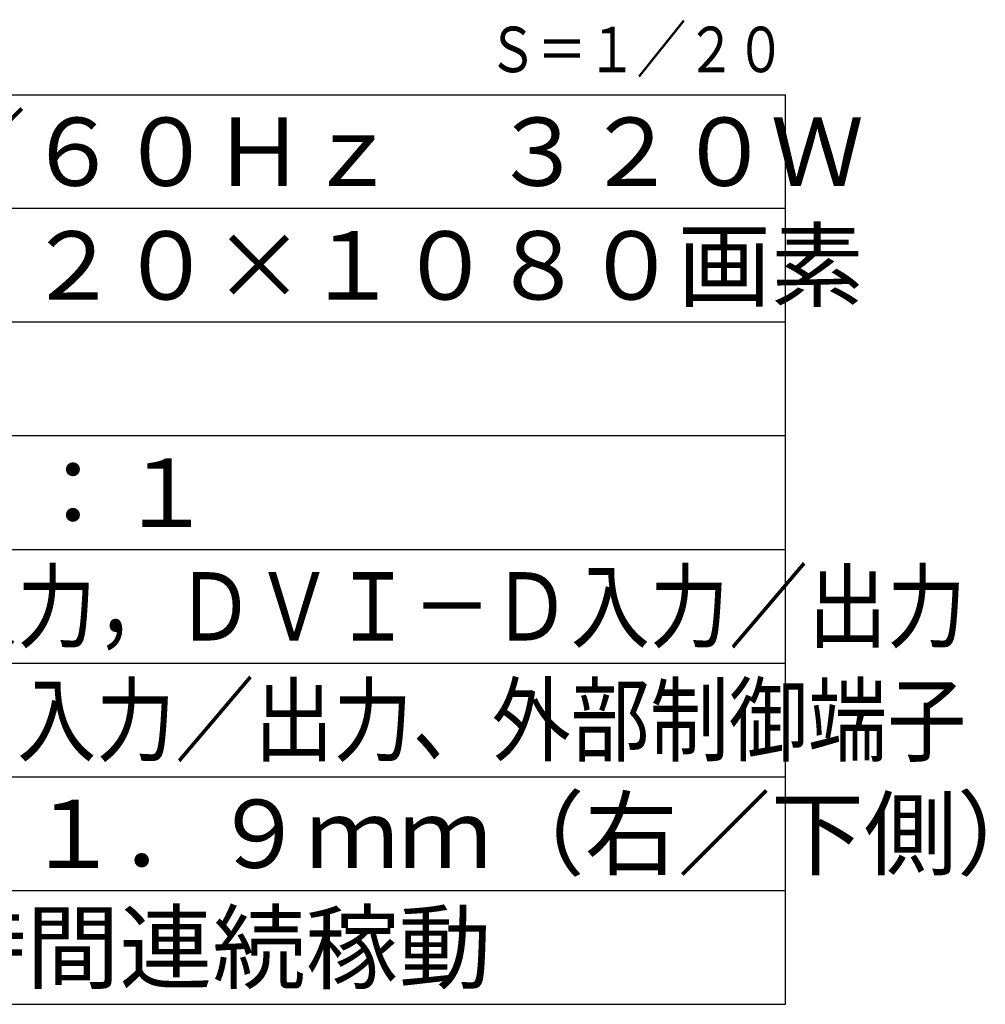
# Model space of a CAD drawing. Units: millimetres. Extents: x 131 to 269, y 131 to 245.
# Drawn here: x 222 to 265, y 131 to 174 of the extents above; entities that cross this region are included whole.
import ezdxf
from ezdxf.enums import TextEntityAlignment as Align

# ---------------------------------------------------------------- set-up
doc = ezdxf.new("R2010")
doc.units = ezdxf.units.MM
doc.header["$LTSCALE"] = 0.5
for name, color, linetype in [('MOJI1', 2, 'Continuous'), ('TOUROKU', 1, 'Continuous'), ('WAKU', 4, 'Continuous')]:
    doc.layers.add(name, color=color, linetype=linetype)
doc.styles.add('r_Ext2_1', font='exthalf2.shx', dxfattribs={"bigfont": 'extfont2.shx'})
doc.styles.get("Standard").update_dxf_attribs({"font": 'monotxt.shx', "bigfont": 'extfont2.shx'})

msp = doc.modelspace()

# ---------------------------------------------------------------- linework, layer by layer
at = {"layer": 'WAKU'}
for p, q in [((131, 171), (256, 171)), ((256, 131), (256, 171)), ((131, 131), (256, 131))]:
    msp.add_line(p, q, dxfattribs=at)
at = {"layer": 'WAKU', "color": 1}
for p, q in [((256, 166), (131, 166)), ((256, 161), (131, 161)), ((256, 156), (131, 156)), ((131, 151), (256, 151)), ((131, 146), (256, 146)), ((131, 141), (256, 141)), ((131, 136), (256, 136))]:
    msp.add_line(p, q, dxfattribs=at)

# ---------------------------------------------------------------- texts
at = {"layer": 'MOJI1'}
for s, p in [('ＡＣ１００Ｖ\u3000５０Ｈｚ／６０Ｈｚ\u3000３２０Ｗ', (173.5, 167)), ('５５Ｖ型\u3000１６：９\u3000１９２０×１０８０画素', (173.5, 162)), ('３．４ｍｍ（左／上側）、１．９ｍｍ（右／下側）', (173.5, 137)), ('デイジーチェーン、２４時間連続稼動', (173.5, 132))]:
    msp.add_text(s, height=3, dxfattribs=at).set_placement(p)
at = {"layer": 'MOJI1', "style": 'r_Ext2_1'}
msp.add_text('８００ｃｄ／㎡\u3000１４００：１', height=3, dxfattribs=at).set_placement((173.5, 152))
at = {"layer": 'MOJI1', "width": 0.85}
for s, p in [('ビデオ入力，コンポーネント入力，ＤＶＩ－Ｄ入力／出力', (173.5, 147)), ('ＨＤＭＩ入力、ＰＣ入力，音声入力／出力、外部制御端子', (173.5, 142))]:
    msp.add_text(s, height=3, dxfattribs=at).set_placement(p)
at = {"layer": 'TOUROKU', "width": 0.8}
msp.add_text('Ｓ＝１／２０', height=2, dxfattribs=at).set_placement((256, 172), align=Align.RIGHT)

doc.saveas('drawing.dxf')
